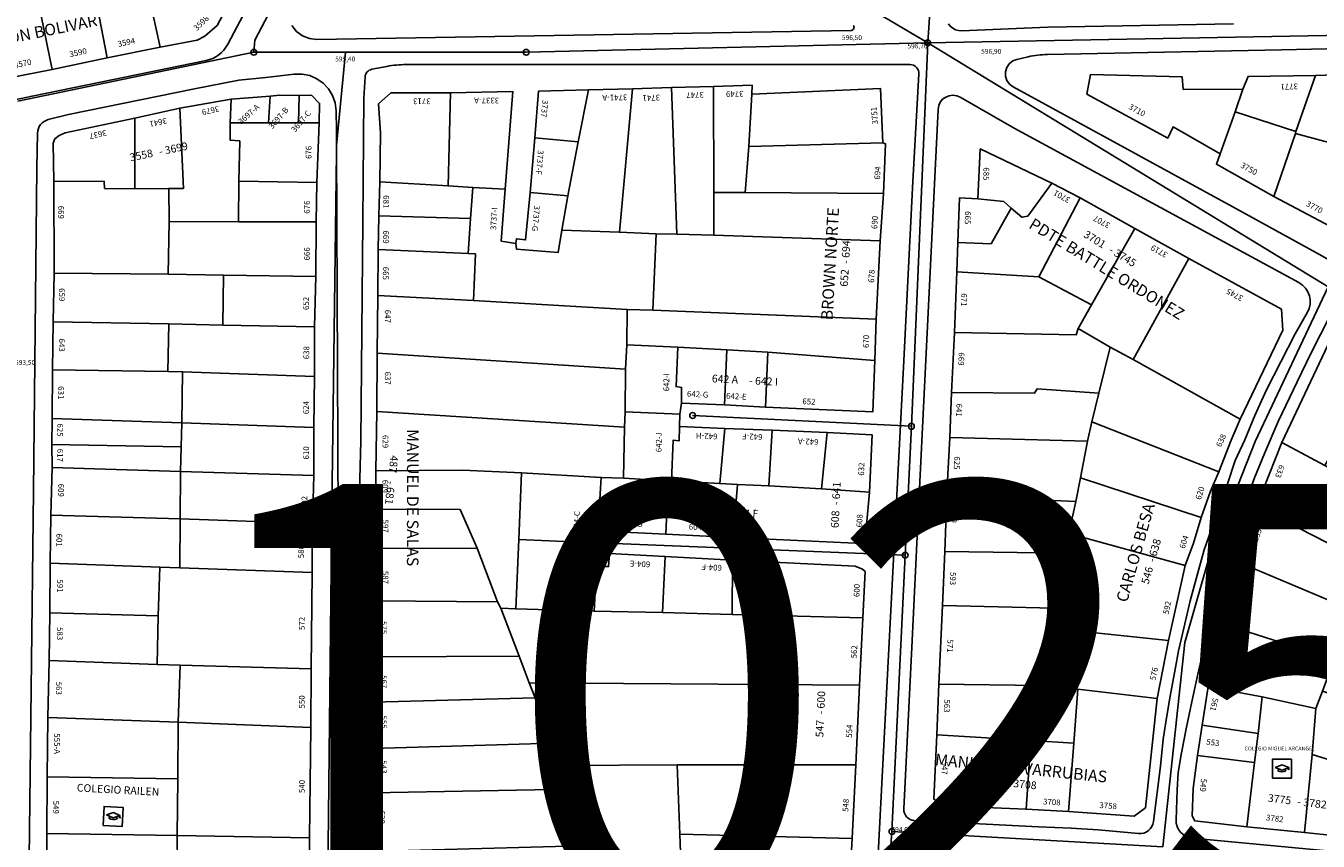
# Model space of a CAD drawing. Extents: x 347605 to 354947, y 6294400 to 6301858.
# Drawn here: x 351914 to 352249, y 6297678 to 6297889 of the extents above; entities that cross this region are included whole.
import ezdxf

# ---------------------------------------------------------------- set-up
doc = ezdxf.new("R2010")
doc.units = 0
doc.header["$MEASUREMENT"] = 0
doc.layers.get('0').update_dxf_attribs({"linetype": 'CONTINUOUS'})
for name, color, linetype in [('1010', 7, 'CONTINUOUS'), ('1400', 7, 'CONTINUOUS'), ('1500', 7, 'CONTINUOUS'), ('2000', 7, 'CONTINUOUS'), ('2510', 7, 'CONTINUOUS'), ('LIMITE_PREDIAL', 7, 'CONTINUOUS')]:
    doc.layers.add(name, color=color, linetype=linetype)

msp = doc.modelspace()

# ---------------------------------------------------------------- linework, layer by layer
at = {"color": 10}
for points in [[(352147.99, 6297884.29), (352157.04, 6298022.2), (352165.86, 6298207.53), (352180.19, 6298235.51)], [(352014.66, 6297962.88), (351973.6, 6297884.98), (351973.37, 6297881.83)], [(352147.99, 6297884.29), (352014.66, 6297962.88)], [(352147.99, 6297884.29), (352043.96, 6297881.83)], [(352147.99, 6297884.29), (352143.77, 6297784.98)], [(352147.99, 6297884.29), (352255.91, 6297886.29)], [(352147.99, 6297884.29), (352251.78, 6297821.08)], [(351912.22, 6297869.16), (351973.37, 6297881.83)], [(351973.37, 6297881.83), (352043.96, 6297881.83)], [(351973.37, 6297881.83), (351997.15, 6297881.83), (351994.77, 6297857.67), (351995.82, 6297625.71)], [(352251.78, 6297821.08), (352232.82, 6297781.07), (352220.67, 6297750.18), (352214.62, 6297728.99), (352208.89, 6297676.1)], [(352143.77, 6297784.98), (352087.08, 6297787.79)], [(352143.77, 6297784.98), (352142.16, 6297751.61)], [(352142.16, 6297751.61), (352062.55, 6297754.82)], [(352142.16, 6297751.61), (352138.74, 6297680.04)], [(352138.74, 6297680.04), (352135.53, 6297634.4)], [(352138.74, 6297680.04), (352208.89, 6297676.1)]]:
    msp.add_lwpolyline(points, dxfattribs=at)
at = {"color": 4}
for points in [[(352237.31, 6297693.82), (352237.31, 6297698.77), (352242.25, 6297698.77), (352242.25, 6297693.82), (352237.31, 6297693.82)], [(352238.01, 6297696.65), (352239.81, 6297697.33), (352241.54, 6297696.64), (352239.81, 6297695.96), (352238.01, 6297696.64)], [(352238.99, 6297696.27), (352238.69, 6297695.78)], [(352240.63, 6297696.28), (352240.81, 6297695.78)], [(352241.54, 6297696.64), (352241.4, 6297695.98)], [(352241.54, 6297696.64), (352241.43, 6297695.98)], [(352241.54, 6297696.64), (352241.45, 6297695.98)], [(352241.54, 6297696.64), (352241.5, 6297695.98)], [(352241.54, 6297696.64), (352241.53, 6297695.98)], [(352241.54, 6297696.64), (352241.56, 6297695.98)], [(352241.54, 6297696.64), (352241.61, 6297695.98)], [(351934.3, 6297681.59), (351934.57, 6297686.53), (351939.51, 6297686.26), (351939.24, 6297681.32), (351934.3, 6297681.59)], [(351935.16, 6297684.37), (351936.99, 6297684.95), (351938.68, 6297684.18), (351936.91, 6297683.59), (351935.16, 6297684.36)], [(351936.11, 6297683.94), (351935.79, 6297683.47)], [(351937.76, 6297683.87), (351937.91, 6297683.35)], [(351938.68, 6297684.18), (351938.5, 6297683.52)], [(351938.68, 6297684.18), (351938.53, 6297683.52)], [(351938.68, 6297684.18), (351938.56, 6297683.52)], [(351938.68, 6297684.18), (351938.61, 6297683.51)], [(351938.68, 6297684.18), (351938.63, 6297683.51)], [(351938.68, 6297684.18), (351938.66, 6297683.51)], [(351938.68, 6297684.18), (351938.72, 6297683.51)]]:
    msp.add_lwpolyline(points, dxfattribs=at)
for centre, start, end in [((352239.76, 6297697.85), 242.6955, 296.9155), ((351936.97, 6297685.48), 239.6482, 293.8682)]:
    msp.add_arc(centre, 2.33, start, end, dxfattribs=at)
at = {"layer": '1400', "color": 2}
for points in [[(351963.9, 6297888.8), (351960.7, 6297886), (351958.7, 6297885), (351949.1, 6297883.2), (351935.4, 6297880.4), (351921.1, 6297877.4), (351906, 6297874.4)], [(352003.8, 6297674.85), (352004, 6297690.05), (352004.1, 6297701.55), (352004.3, 6297713.55), (352004.5, 6297725.25), (352004.6, 6297739.75), (352004.8, 6297753.35), (352004.9, 6297763.55), (352005, 6297773.45), (352005.2, 6297788.85), (352005.3, 6297803.95), (352005.5, 6297818.85), (352005.6, 6297830.75), (352005.8, 6297839.45), (352006, 6297848.25), (352006.2, 6297860.95), (352005.7, 6297868.45), (352008.9, 6297871.35), (352024.3, 6297871.35), (352040.5, 6297871.65), (352038.5, 6297846.35), (352037.5, 6297832.95), (352041.3, 6297832.35), (352041.4, 6297833.55), (352043.8, 6297833.25), (352045, 6297845.55), (352046.2, 6297859.65), (352047.1, 6297871.75), (352060.1, 6297872.15), (352071.5, 6297872.35), (352081.6, 6297872.75), (352092.5, 6297872.95), (352102.5, 6297873.35), (352102.4, 6297870.95), (352135.8, 6297872.45), (352136.4, 6297858.35), (352137.1, 6297858.15), (352136.5, 6297845.25), (352135.7, 6297833.05), (352134.6, 6297812.75), (352134.3, 6297802.05), (352133.8, 6297788.75), (352106, 6297789.95), (352095.3, 6297790.55), (352084.2, 6297790.95), (352083.8, 6297788.15), (352083.7, 6297784.95), (352095.4, 6297784.45), (352107.7, 6297783.95), (352121.9, 6297783.35), (352133.6, 6297782.75), (352132.9, 6297767.95), (352132, 6297757.45), (352131.7, 6297755.75), (352131, 6297754.65), (352097.6, 6297756.15), (352080.1, 6297757.05), (352065.6, 6297757.75), (352065.1, 6297760.45), (352062.7, 6297760.45), (352060, 6297760.05), (352059.7, 6297754.85), (352059.6, 6297748.75), (352062.2, 6297748.65), (352065.3, 6297748.65), (352065.5, 6297752.05), (352080, 6297751.25), (352097.4, 6297750.35), (352129.2, 6297748.75), (352131.1, 6297747.95), (352131.8, 6297747.35), (352131.2, 6297735.35), (352130.3, 6297717.95), (352129.4, 6297697.35), (352128.4, 6297678.25), (352127.9, 6297669.15)], [(352214.2, 6297872.2), (352213.9, 6297875.5), (352190.2, 6297876.1), (352189.2, 6297871), (352210.2, 6297859.6), (352211.6, 6297862.5), (352223.8, 6297855.5), (352222.8, 6297852.9), (352237.7, 6297844.5), (352255.3, 6297835.2)], [(352265.8, 6297876.4), (352248.5, 6297875.8), (352231, 6297875.6), (352229.7, 6297872.3), (352214.2, 6297872.2)], [(351921.4, 6297858.3), (351921.8, 6297859.4), (351922.9, 6297860.3), (351924.5, 6297861), (351942.5, 6297864.8), (351954.2, 6297867.4), (351967.5, 6297869.7), (351977.6, 6297870.5), (351980, 6297870.7), (351985.1, 6297870.6), (351988.3, 6297870.7), (351990.4, 6297868.6), (351990.3, 6297863.6), (351989.7, 6297848.1), (351989.5, 6297837.9), (351989.4, 6297823.8), (351989.1, 6297810.7), (351989.1, 6297797.9), (351988.9, 6297784.7), (351988.9, 6297772.2), (351988.6, 6297759.8), (351988.5, 6297747.1), (351988.2, 6297722.2), (351988.1, 6297707), (351987.8, 6297678.4), (351987.6, 6297663.9)], [(351919.6, 6297664.3), (351919.7, 6297679.5), (351919.8, 6297694.2), (351920, 6297709.6), (351920.3, 6297724.3), (351920.5, 6297736.7), (351920.6, 6297749.5), (351920.8, 6297762), (351921.1, 6297774.3), (351921, 6297780.3), (351921.1, 6297787), (351921.2, 6297799.6), (351921.4, 6297812), (351921.6, 6297824.6), (351921.5, 6297848.5), (351921.4, 6297858.3)], [(352201.5, 6297684), (352204.4, 6297686.2), (352207.5, 6297714.5), (352210.4, 6297729.5), (352214.7, 6297748.9), (352216.9, 6297754.7), (352218.9, 6297761.4), (352221.3, 6297768.2), (352223.4, 6297773.2), (352226.6, 6297781.4), (352229, 6297786.8), (352240, 6297809.9), (352239.7, 6297815.3), (352215.7, 6297828.4), (352201.7, 6297836.2), (352187.5, 6297844.1), (352180.2, 6297847.9), (352161.6, 6297856.8), (352161, 6297843.9), (352156.2, 6297844.1), (352155.8, 6297832.6), (352155.5, 6297825), (352154.9, 6297809.3), (352154.2, 6297793.7), (352153.7, 6297782.1), (352153, 6297769.3), (352152.4, 6297752.6), (352151.8, 6297738.6), (352150.9, 6297718.2), (352150.4, 6297705.1), (352149.6, 6297688.4), (352152.3, 6297686.7), (352173.5, 6297685.8), (352184.5, 6297685.2), (352201.5, 6297684)], [(352252.5, 6297807.6), (352239.8, 6297780.8), (352233.2, 6297764.2), (352228.5, 6297749.8), (352224.2, 6297733.9), (352220.7, 6297717.5), (352219.1, 6297707.6), (352217.9, 6297699.7), (352216.8, 6297691.2), (352216.5, 6297684.1), (352217.2, 6297682.8), (352230.7, 6297681.3), (352245.6, 6297679.8), (352258.8, 6297678.4)]]:
    msp.add_lwpolyline(points, dxfattribs=at)
at = {"layer": '1500'}
for centre in [(352147.98, 6297884.29), (351973.36, 6297881.83), (352043.95, 6297881.83), (352087.07, 6297787.78), (352143.76, 6297784.98), (352062.54, 6297754.81), (352142.15, 6297751.61), (352138.73, 6297680.04)]:
    msp.add_circle(centre, 0.759, dxfattribs=at)
at = {"layer": '2000', "color": 1}
for points in [[(351866.2, 6298051.9), (351950.1, 6297999.9), (352004.5, 6297965.8), (352005.16, 6297965.3), (352005.71, 6297964.68), (352006.14, 6297963.98), (352006.44, 6297963.2), (352006.58, 6297962.39), (352006.58, 6297961.56), (352006.42, 6297960.75), (352006.11, 6297959.98), (351989.4, 6297927.1), (351966.6, 6297883.9), (351966.14, 6297883.13), (351965.59, 6297882.41), (351964.97, 6297881.76), (351964.28, 6297881.18), (351963.53, 6297880.68), (351962.73, 6297880.26), (351961.88, 6297879.94), (351961.01, 6297879.71), (351915.9, 6297870.5), (351816.6, 6297849.6)], [(352128.72, 6297888.8), (352128.85, 6297888.57), (352128.91, 6297888.32), (352128.88, 6297888.05), (352128.77, 6297887.81), (352128.59, 6297887.62), (352128.36, 6297887.5), (352128.1, 6297887.45), (351989.7, 6297885.15), (351987.77, 6297885.37), (351985.96, 6297886.09), (351984.39, 6297887.24), (351983.18, 6297888.77)], [(352227.25, 6297889.2), (352179.15, 6297888.3), (352156.79, 6297887.38), (352155.98, 6297887.44), (352155.19, 6297887.66), (352154.47, 6297888.05), (352153.85, 6297888.59), (352153.36, 6297889.24)], [(352174.06, 6297880.66), (352174.67, 6297880.79), (352175.28, 6297880.9), (352175.9, 6297880.99), (352176.51, 6297881.08), (352177.13, 6297881.14), (352177.75, 6297881.19), (352178.38, 6297881.23), (352179, 6297881.25), (352239.7, 6297882.5), (352352.47, 6297884.93)], [(352326.35, 6297786.63), (352248.6, 6297830), (352227.8, 6297841.4), (352170.1, 6297872.91), (352169.18, 6297873.61), (352168.51, 6297874.55), (352168.16, 6297875.65), (352168.14, 6297876.8), (352168.48, 6297877.91), (352169.12, 6297878.86), (352170.02, 6297879.58), (352171.1, 6297880), (352174.06, 6297880.66)], [(352132.9, 6297630.95), (352137.5, 6297719.05), (352141.7, 6297800.25), (352144.1, 6297848.35), (352145.71, 6297876.21), (352145.69, 6297876.68), (352145.57, 6297877.13), (352145.37, 6297877.55), (352145.08, 6297877.93), (352144.73, 6297878.23), (352144.32, 6297878.46), (352143.87, 6297878.6), (352143.4, 6297878.65), (352012.8, 6297878.65), (352012.18, 6297878.64), (352011.55, 6297878.62), (352010.93, 6297878.58), (352010.31, 6297878.53), (352009.69, 6297878.46), (352009.07, 6297878.38), (352008.46, 6297878.29), (352007.85, 6297878.18), (352003.92, 6297877.42), (352003.58, 6297877.32), (352003.26, 6297877.17), (352002.97, 6297876.97), (352002.72, 6297876.73), (352002.51, 6297876.45), (352002.35, 6297876.13), (352002.25, 6297875.8), (352002.2, 6297875.45), (352001.9, 6297869.95), (352001.6, 6297837.85), (352001.1, 6297781.25), (352000.6, 6297761.45), (352000, 6297698.35), (351999.53, 6297656.05)], [(351913.43, 6297527.9), (351914.4, 6297607.2), (351916.3, 6297768.2), (351917.1, 6297851.8), (351917.3, 6297860.9), (351917.37, 6297861.5), (351917.53, 6297862.08), (351917.78, 6297862.62), (351918.11, 6297863.12), (351918.52, 6297863.56), (351919, 6297863.92), (351919.53, 6297864.21), (351920.1, 6297864.4), (351925.3, 6297865.7), (351958, 6297872.4), (351969.5, 6297874.6)], [(351969.5, 6297874.6), (351976.5, 6297875.3), (351983.84, 6297876.16), (351985.86, 6297876.19), (351987.85, 6297875.8), (351989.71, 6297875), (351991.37, 6297873.84), (351992.75, 6297872.36), (351993.79, 6297870.62), (351994.45, 6297868.71), (351994.7, 6297866.7), (351994.8, 6297861.7), (351994.8, 6297855.8), (351993.6, 6297763.7), (351991.7, 6297589.2)], [(352170.4, 6297862.2), (352244.21, 6297822.18), (352245.13, 6297821.55), (352245.91, 6297820.76), (352246.51, 6297819.83), (352246.92, 6297818.8), (352247.12, 6297817.71), (352247.09, 6297816.6), (352246.85, 6297815.51), (352246.4, 6297814.5), (352243.2, 6297808.9), (352235.8, 6297794.4), (352232.8, 6297787.8), (352230.2, 6297781.5), (352227.7, 6297776.1), (352225.7, 6297770.1), (352223.6, 6297764.5), (352222, 6297759.6), (352219.6, 6297753), (352217.6, 6297745.5), (352216, 6297739.8), (352214.4, 6297732.7), (352213, 6297726.8), (352212.2, 6297722.5), (352210.8, 6297715.1), (352210, 6297710), (352209, 6297704), (352208.3, 6297697), (352206.5, 6297682.63), (352206.35, 6297681.95), (352206.07, 6297681.32), (352205.68, 6297680.75), (352205.19, 6297680.27), (352204.61, 6297679.89), (352203.97, 6297679.63), (352203.29, 6297679.5), (352202.6, 6297679.5), (352192.2, 6297680.5), (352185.2, 6297680.9), (352176.7, 6297681.3), (352144.5, 6297682.92), (352143.95, 6297683), (352143.42, 6297683.19), (352142.94, 6297683.47), (352142.53, 6297683.85), (352142.2, 6297684.3), (352141.96, 6297684.8), (352141.83, 6297685.34), (352141.8, 6297685.9), (352144, 6297729.5), (352145.4, 6297760.1), (352150.67, 6297867.06), (352150.84, 6297868.02), (352151.25, 6297868.91), (352151.87, 6297869.66), (352152.66, 6297870.23), (352153.57, 6297870.59), (352154.53, 6297870.7), (352155.5, 6297870.57), (352156.4, 6297870.2), (352170.4, 6297862.2)], [(352274.5, 6297672.9), (352216.6, 6297678.3), (352215.74, 6297678.46), (352214.92, 6297678.79), (352214.18, 6297679.26), (352213.53, 6297679.86), (352213.02, 6297680.57), (352212.64, 6297681.36), (352212.42, 6297682.21), (352212.37, 6297683.09), (352212.6, 6297690.8), (352212.9, 6297695.3), (352213.8, 6297700.4), (352215.1, 6297707.1), (352216.4, 6297713.6), (352218, 6297720.8), (352219.7, 6297728.2), (352220.9, 6297734.1), (352223, 6297742.3), (352225.4, 6297750.1), (352228, 6297759), (352230.5, 6297765.7), (352232.7, 6297771.6), (352235.3, 6297777.9), (352238.8, 6297786.2), (352243.7, 6297796.5), (352247.4, 6297804), (352252.22, 6297813.49)]]:
    msp.add_lwpolyline(points, dxfattribs=at)
at = {"layer": 'LIMITE_PREDIAL', "color": 4}
for points in [[(351898.7, 6297949.1), (351899.3, 6297948.8), (351907.5, 6297943.6), (351921.1, 6297877.4), (351906, 6297874.4), (351892.3, 6297944.1), (351898.7, 6297949.1)], [(351921.1, 6297877.4), (351935.4, 6297880.4), (351926.4, 6297926.8), (351926, 6297927), (351924.1, 6297933.4), (351911.7, 6297941.1), (351907.5, 6297943.6), (351921.1, 6297877.4)], [(351926.4, 6297926.8), (351935.4, 6297880.4), (351949.1, 6297883.2), (351941.5, 6297917.8), (351934.6, 6297921.9), (351926.4, 6297926.8)], [(351949.1, 6297883.2), (351958.7, 6297885), (351960.7, 6297886), (351963.9, 6297888.8), (351970.2, 6297900.7), (351941.5, 6297917.8), (351949.1, 6297883.2)], [(352092.5, 6297872.95), (352102.5, 6297873.35), (352102.4, 6297870.95), (352101.6, 6297857.45), (352100.7, 6297845.55), (352092.6, 6297845.55), (352092.5, 6297872.95)], [(352223.8, 6297855.5), (352227.7, 6297866.4), (352229.7, 6297872.3), (352214.2, 6297872.2), (352213.9, 6297875.5), (352190.2, 6297876.1), (352189.2, 6297871), (352210.2, 6297859.6), (352211.6, 6297862.5), (352223.8, 6297855.5)], [(352231, 6297875.6), (352229.7, 6297872.3), (352227.7, 6297866.4), (352243.4, 6297861.3), (352248.5, 6297875.8), (352231, 6297875.6)], [(352248.5, 6297875.8), (352243.4, 6297861.3), (352243.3, 6297860.8), (352266, 6297854.7), (352265.8, 6297876.4), (352248.5, 6297875.8)], [(351967.5, 6297869.7), (351977.6, 6297870.5), (351977.2, 6297863.6), (351967.2, 6297863.6), (351967.5, 6297869.7)], [(351977.6, 6297870.5), (351980, 6297870.7), (351985.1, 6297870.6), (351984.9, 6297863.6), (351977.2, 6297863.6), (351977.6, 6297870.5)], [(351985.1, 6297870.6), (351988.3, 6297870.7), (351990.4, 6297868.6), (351990.3, 6297863.6), (351984.9, 6297863.6), (351985.1, 6297870.6)], [(352023.7, 6297847.25), (352024.3, 6297871.35), (352008.9, 6297871.35), (352005.7, 6297868.45), (352006.2, 6297860.95), (352006, 6297848.25), (352023.7, 6297847.25)], [(352024.3, 6297871.35), (352040.5, 6297871.65), (352038.5, 6297846.35), (352030.1, 6297846.85), (352023.7, 6297847.25), (352024.3, 6297871.35)], [(352047.1, 6297871.75), (352046.2, 6297859.65), (352057.4, 6297858.65), (352060.1, 6297872.15), (352047.1, 6297871.75)], [(352060.1, 6297872.15), (352057.4, 6297858.65), (352054.7, 6297844.65), (352053.2, 6297835.75), (352068.1, 6297835.25), (352071.5, 6297872.35), (352060.1, 6297872.15)], [(352071.5, 6297872.35), (352081.6, 6297872.75), (352083, 6297834.75), (352077.6, 6297834.85), (352068.1, 6297835.25), (352071.5, 6297872.35)], [(352081.6, 6297872.75), (352092.5, 6297872.95), (352092.6, 6297845.55), (352092.6, 6297834.45), (352083, 6297834.75), (352081.6, 6297872.75)], [(352102.4, 6297870.95), (352101.6, 6297857.45), (352136.4, 6297858.35), (352135.8, 6297872.45), (352102.4, 6297870.95)], [(351954.2, 6297867.4), (351942.5, 6297864.8), (351942.5, 6297846.5), (351951.3, 6297846.6), (351955.1, 6297846.6), (351954.2, 6297867.4)], [(351954.2, 6297867.4), (351955.1, 6297846.6), (351951.3, 6297846.6), (351951.4, 6297838), (351969.4, 6297837.9), (351969.5, 6297848.5), (351969.7, 6297858.9), (351967.2, 6297859.1), (351967.2, 6297863.6), (351967.5, 6297869.7), (351954.2, 6297867.4)], [(351942.5, 6297864.8), (351942.5, 6297846.5), (351934.7, 6297846.6), (351934.6, 6297848.4), (351921.5, 6297848.5), (351921.4, 6297858.3), (351921.8, 6297859.4), (351922.9, 6297860.3), (351924.5, 6297861), (351942.5, 6297864.8)], [(351989.7, 6297848.1), (351990.3, 6297863.6), (351967.2, 6297863.6), (351967.2, 6297859.1), (351969.7, 6297858.9), (351969.5, 6297848.5), (351989.7, 6297848.1)], [(352243.3, 6297860.8), (352243.4, 6297861.3), (352227.7, 6297866.4), (352223.8, 6297855.5), (352222.8, 6297852.9), (352237.7, 6297844.5), (352243.3, 6297860.8)], [(352243.3, 6297860.8), (352237.7, 6297844.5), (352255.3, 6297835.2), (352266, 6297854.7), (352243.3, 6297860.8)], [(352046.2, 6297859.65), (352057.4, 6297858.65), (352054.7, 6297844.65), (352045, 6297845.55), (352046.2, 6297859.65)], [(352136.4, 6297858.35), (352137.1, 6297858.15), (352136.5, 6297845.25), (352100.7, 6297845.55), (352101.6, 6297857.45), (352136.4, 6297858.35)], [(352161, 6297843.9), (352167.7, 6297843.2), (352169.6, 6297841.5), (352172.4, 6297839.1), (352173.9, 6297839.4), (352180.2, 6297847.9), (352161.6, 6297856.8), (352161, 6297843.9)], [(351921.5, 6297848.5), (351921.6, 6297824.6), (351951.2, 6297824.4), (351951.4, 6297838), (351951.3, 6297846.6), (351942.5, 6297846.5), (351934.7, 6297846.6), (351934.6, 6297848.4), (351921.5, 6297848.5)], [(351989.5, 6297837.9), (351989.7, 6297848.1), (351969.5, 6297848.5), (351969.4, 6297837.9), (351989.5, 6297837.9)], [(352006, 6297848.25), (352005.8, 6297839.45), (352029.5, 6297838.75), (352030.1, 6297846.85), (352023.7, 6297847.25), (352006, 6297848.25)], [(352053.2, 6297835.75), (352052.2, 6297829.95), (352041.4, 6297830.85), (352041.3, 6297832.35), (352037.5, 6297832.95), (352038.5, 6297846.35), (352030.1, 6297846.85), (352029.5, 6297838.75), (352028.9, 6297829.75), (352030.8, 6297829.65), (352030.3, 6297817.55), (352070.1, 6297815.25), (352076.8, 6297815.05), (352077.6, 6297834.85), (352068.1, 6297835.25), (352053.2, 6297835.75)], [(352187.5, 6297844.1), (352176.8, 6297823.7), (352155.5, 6297825), (352155.8, 6297832.6), (352164.4, 6297832.2), (352169.6, 6297841.5), (352172.4, 6297839.1), (352173.9, 6297839.4), (352180.2, 6297847.9), (352187.5, 6297844.1)], [(352045, 6297845.55), (352043.8, 6297833.25), (352041.4, 6297833.55), (352041.3, 6297832.35), (352041.4, 6297830.85), (352052.2, 6297829.95), (352053.2, 6297835.75), (352054.7, 6297844.65), (352045, 6297845.55)], [(352136.5, 6297845.25), (352135.7, 6297833.05), (352092.6, 6297834.45), (352092.6, 6297845.55), (352100.7, 6297845.55), (352136.5, 6297845.25)], [(352155.8, 6297832.6), (352164.4, 6297832.2), (352169.6, 6297841.5), (352167.7, 6297843.2), (352161, 6297843.9), (352156.2, 6297844.1), (352155.8, 6297832.6)], [(352201.7, 6297836.2), (352187.5, 6297844.1), (352176.8, 6297823.7), (352190.4, 6297816.4), (352201.7, 6297836.2)], [(351989.4, 6297823.8), (351989.5, 6297837.9), (351969.4, 6297837.9), (351951.4, 6297838), (351951.2, 6297824.4), (351965.5, 6297824.1), (351989.4, 6297823.8)], [(352005.8, 6297839.45), (352005.6, 6297830.75), (352028.9, 6297829.75), (352029.5, 6297838.75), (352005.8, 6297839.45)], [(352135.7, 6297833.05), (352134.6, 6297812.75), (352076.8, 6297815.05), (352077.6, 6297834.85), (352083, 6297834.75), (352092.6, 6297834.45), (352135.7, 6297833.05)], [(352215.7, 6297828.4), (352201.7, 6297836.2), (352190.4, 6297816.4), (352187, 6297810.3), (352195.3, 6297805.5), (352201.2, 6297802.3), (352215.7, 6297828.4)], [(352028.9, 6297829.75), (352005.6, 6297830.75), (352005.5, 6297818.85), (352030.3, 6297817.55), (352030.8, 6297829.65), (352028.9, 6297829.75)], [(352229, 6297786.8), (352240, 6297809.9), (352239.7, 6297815.3), (352215.7, 6297828.4), (352201.2, 6297802.3), (352229, 6297786.8)], [(351921.6, 6297824.6), (351921.4, 6297812), (351951.3, 6297811.5), (351965.3, 6297811.2), (351965.5, 6297824.1), (351951.2, 6297824.4), (351921.6, 6297824.6)], [(351989.1, 6297810.7), (351989.4, 6297823.8), (351965.5, 6297824.1), (351965.3, 6297811.2), (351989.1, 6297810.7)], [(352154.9, 6297809.3), (352186.5, 6297808.7), (352187, 6297810.3), (352190.4, 6297816.4), (352176.8, 6297823.7), (352155.5, 6297825), (352154.9, 6297809.3)], [(352005.5, 6297818.85), (352005.3, 6297803.95), (352069.7, 6297799.75), (352070, 6297806.05), (352070.1, 6297815.25), (352030.3, 6297817.55), (352005.5, 6297818.85)], [(352134.6, 6297812.75), (352134.3, 6297802.05), (352106.6, 6297804.15), (352095.9, 6297804.75), (352083.2, 6297805.45), (352070, 6297806.05), (352070.1, 6297815.25), (352076.8, 6297815.05), (352134.6, 6297812.75)], [(351921.4, 6297812), (351921.2, 6297799.6), (351951.1, 6297799.2), (351951.3, 6297811.5), (351921.4, 6297812)], [(351989.1, 6297797.9), (351989.1, 6297810.7), (351965.3, 6297811.2), (351951.3, 6297811.5), (351951.1, 6297799.2), (351954.9, 6297799.1), (351989.1, 6297797.9)], [(352154.2, 6297793.7), (352154.9, 6297809.3), (352186.5, 6297808.7), (352187, 6297810.3), (352195.3, 6297805.5), (352192.3, 6297793.6), (352176.4, 6297794.7), (352175.7, 6297793.6), (352154.2, 6297793.7)], [(352265.5, 6297800.5), (352252.5, 6297807.6), (352239.8, 6297780.8), (352250.9, 6297774.8), (352265.5, 6297800.5)], [(352005.3, 6297803.95), (352005.2, 6297788.85), (352069.4, 6297784.75), (352069.6, 6297788.75), (352069.7, 6297799.75), (352005.3, 6297803.95)], [(352083.8, 6297788.15), (352084.2, 6297790.95), (352084.2, 6297795.05), (352082.8, 6297795.25), (352083.2, 6297805.45), (352070, 6297806.05), (352069.7, 6297799.75), (352069.6, 6297788.75), (352083.8, 6297788.15)], [(352095.3, 6297790.55), (352084.2, 6297790.95), (352084.2, 6297795.05), (352082.8, 6297795.25), (352083.2, 6297805.45), (352095.9, 6297804.75), (352095.3, 6297790.55)], [(352106, 6297789.95), (352095.3, 6297790.55), (352095.9, 6297804.75), (352106.6, 6297804.15), (352106, 6297789.95)], [(352134.3, 6297802.05), (352133.8, 6297788.75), (352106, 6297789.95), (352106.6, 6297804.15), (352134.3, 6297802.05)], [(352223.4, 6297773.2), (352226.6, 6297781.4), (352229, 6297786.8), (352201.2, 6297802.3), (352195.3, 6297805.5), (352192.3, 6297793.6), (352190.5, 6297786.1), (352223.4, 6297773.2)], [(351921.2, 6297799.6), (351921.1, 6297787), (351954.7, 6297785.9), (351954.9, 6297799.1), (351951.1, 6297799.2), (351921.2, 6297799.6)], [(351988.9, 6297784.7), (351989.1, 6297797.9), (351954.9, 6297799.1), (351954.7, 6297785.9), (351988.9, 6297784.7)], [(352153.7, 6297782.1), (352154.2, 6297793.7), (352175.7, 6297793.6), (352176.4, 6297794.7), (352192.3, 6297793.6), (352190.5, 6297786.1), (352189.4, 6297781.1), (352153.7, 6297782.1)], [(351921.1, 6297787), (351921, 6297780.3), (351954.5, 6297779.7), (351954.7, 6297785.9), (351921.1, 6297787)], [(352005.2, 6297788.85), (352005, 6297773.45), (352027.4, 6297773.65), (352042.7, 6297772.95), (352063.4, 6297771.75), (352069.2, 6297771.55), (352069.4, 6297784.75), (352005.2, 6297788.85)], [(352083.8, 6297788.15), (352083.7, 6297784.95), (352083.6, 6297781.25), (352082, 6297781.35), (352081.6, 6297770.85), (352080.7, 6297770.85), (352069.2, 6297771.55), (352069.4, 6297784.75), (352069.6, 6297788.75), (352083.8, 6297788.15)], [(351988.9, 6297772.2), (351988.9, 6297784.7), (351954.7, 6297785.9), (351954.5, 6297779.7), (351954.4, 6297773.3), (351988.9, 6297772.2)], [(352082, 6297781.35), (352083.6, 6297781.25), (352083.7, 6297784.95), (352095.4, 6297784.45), (352094.1, 6297770.15), (352081.6, 6297770.85), (352082, 6297781.35)], [(352095.4, 6297784.45), (352107.7, 6297783.95), (352106.8, 6297769.55), (352098.7, 6297769.95), (352094.1, 6297770.15), (352095.4, 6297784.45)], [(352107.7, 6297783.95), (352121.9, 6297783.35), (352120.5, 6297768.75), (352106.8, 6297769.55), (352107.7, 6297783.95)], [(352121.9, 6297783.35), (352133.6, 6297782.75), (352132.9, 6297767.95), (352120.5, 6297768.75), (352121.9, 6297783.35)], [(352218.9, 6297761.4), (352221.3, 6297768.2), (352223.4, 6297773.2), (352190.5, 6297786.1), (352189.4, 6297781.1), (352187.6, 6297771.6), (352218.9, 6297761.4)], [(351921, 6297780.3), (351921.1, 6297774.3), (351954.4, 6297773.3), (351954.5, 6297779.7), (351921, 6297780.3)], [(352153, 6297769.3), (352153.7, 6297782.1), (352189.4, 6297781.1), (352187.6, 6297771.6), (352186.4, 6297765.5), (352161.4, 6297766.6), (352161.3, 6297769), (352153, 6297769.3)], [(352239.8, 6297780.8), (352250.9, 6297774.8), (352263.8, 6297767.8), (352268.6, 6297765.2), (352262.6, 6297749.2), (352233.2, 6297764.2), (352239.8, 6297780.8)], [(351921.1, 6297774.3), (351920.8, 6297762), (351954.3, 6297761), (351954.4, 6297773.3), (351921.1, 6297774.3)], [(351988.6, 6297759.8), (351988.9, 6297772.2), (351954.4, 6297773.3), (351954.3, 6297761), (351988.6, 6297759.8)], [(352037.4, 6297737.85), (352036.5, 6297739.55), (352031.2, 6297753.45), (352026.8, 6297763.45), (352004.9, 6297763.55), (352005, 6297773.45), (352027.4, 6297773.65), (352042.7, 6297772.95), (352042, 6297755.65), (352041.3, 6297737.75), (352037.4, 6297737.85)], [(352062.7, 6297760.45), (352060, 6297760.05), (352059.7, 6297754.85), (352042, 6297755.65), (352042.7, 6297772.95), (352063.4, 6297771.75), (352062.7, 6297760.45)], [(352080.7, 6297770.85), (352069.2, 6297771.55), (352063.4, 6297771.75), (352062.7, 6297760.45), (352065.1, 6297760.45), (352065.6, 6297757.75), (352080.1, 6297757.05), (352080.7, 6297770.85)], [(352080.7, 6297770.85), (352081.6, 6297770.85), (352094.1, 6297770.15), (352098.7, 6297769.95), (352097.6, 6297756.15), (352080.1, 6297757.05), (352080.7, 6297770.85)], [(352132.9, 6297767.95), (352132, 6297757.45), (352131.7, 6297755.75), (352131, 6297754.65), (352097.6, 6297756.15), (352098.7, 6297769.95), (352106.8, 6297769.55), (352120.5, 6297768.75), (352132.9, 6297767.95)], [(352214.7, 6297748.9), (352216.9, 6297754.7), (352218.9, 6297761.4), (352187.6, 6297771.6), (352186.4, 6297765.5), (352184.6, 6297757.2), (352214.7, 6297748.9)], [(352152.4, 6297752.6), (352153, 6297769.3), (352161.3, 6297769), (352161.4, 6297766.6), (352186.4, 6297765.5), (352184.6, 6297757.2), (352183.7, 6297752.1), (352152.4, 6297752.6)], [(352004.9, 6297763.55), (352004.8, 6297753.35), (352031.2, 6297753.45), (352026.8, 6297763.45), (352004.9, 6297763.55)], [(352233.2, 6297764.2), (352228.5, 6297749.8), (352258.1, 6297737.4), (352262.6, 6297749.2), (352233.2, 6297764.2)], [(351920.8, 6297762), (351920.6, 6297749.5), (351949, 6297748.5), (351954.2, 6297748.3), (351954.3, 6297761), (351920.8, 6297762)], [(351988.5, 6297747.1), (351988.6, 6297759.8), (351954.3, 6297761), (351954.2, 6297748.3), (351988.5, 6297747.1)], [(352210.4, 6297729.5), (352214.7, 6297748.9), (352184.6, 6297757.2), (352183.7, 6297752.1), (352180.7, 6297737.9), (352179.9, 6297732.7), (352210.4, 6297729.5)], [(352031.2, 6297753.45), (352036.5, 6297739.55), (352004.6, 6297739.75), (352004.8, 6297753.35), (352031.2, 6297753.45)], [(352059.7, 6297754.85), (352059.6, 6297748.75), (352062.2, 6297748.65), (352061.6, 6297737.15), (352041.3, 6297737.75), (352042, 6297755.65), (352059.7, 6297754.85)], [(351920.6, 6297749.5), (351920.5, 6297736.7), (351948.6, 6297735.9), (351949, 6297748.5), (351920.6, 6297749.5)], [(352062.2, 6297748.65), (352065.3, 6297748.65), (352065.5, 6297752.05), (352080, 6297751.25), (352079.3, 6297736.75), (352061.6, 6297737.15), (352062.2, 6297748.65)], [(352097.4, 6297750.35), (352080, 6297751.25), (352079.3, 6297736.75), (352097.3, 6297736.25), (352097.4, 6297750.35)], [(352131.8, 6297747.35), (352131.1, 6297747.95), (352129.2, 6297748.75), (352097.4, 6297750.35), (352097.3, 6297736.25), (352131.2, 6297735.35), (352131.8, 6297747.35)], [(352151.8, 6297738.6), (352152.4, 6297752.6), (352183.7, 6297752.1), (352180.7, 6297737.9), (352151.8, 6297738.6)], [(352224.2, 6297733.9), (352228.5, 6297749.8), (352258.1, 6297737.4), (352256.4, 6297732.6), (352253.3, 6297724.6), (352224.2, 6297733.9)], [(351988.2, 6297722.2), (351988.5, 6297747.1), (351954.2, 6297748.3), (351949, 6297748.5), (351948.6, 6297735.9), (351948.3, 6297723.3), (351954.3, 6297723.1), (351988.2, 6297722.2)], [(352004.5, 6297725.25), (352004.6, 6297739.75), (352036.5, 6297739.55), (352037.4, 6297737.85), (352042.1, 6297725.45), (352004.5, 6297725.25)], [(351920.5, 6297736.7), (351920.3, 6297724.3), (351948.3, 6297723.3), (351948.6, 6297735.9), (351920.5, 6297736.7)], [(352131.2, 6297735.35), (352097.3, 6297736.25), (352079.3, 6297736.75), (352061.6, 6297737.15), (352041.3, 6297737.75), (352037.4, 6297737.85), (352042.1, 6297725.45), (352044.7, 6297718.55), (352130.3, 6297717.95), (352131.2, 6297735.35)], [(352150.9, 6297718.2), (352151.8, 6297738.6), (352180.7, 6297737.9), (352179.9, 6297732.7), (352177.2, 6297717.9), (352150.9, 6297718.2)], [(352207.5, 6297714.5), (352210.4, 6297729.5), (352179.9, 6297732.7), (352177.2, 6297717.9), (352186.9, 6297716.9), (352207.5, 6297714.5)], [(352220.7, 6297717.5), (352224.2, 6297733.9), (352253.3, 6297724.6), (352250.3, 6297716.4), (352248.6, 6297711.9), (352234.7, 6297714.9), (352220.7, 6297717.5)], [(351920.3, 6297724.3), (351920, 6297709.6), (351953.8, 6297708.4), (351954.3, 6297723.1), (351948.3, 6297723.3), (351920.3, 6297724.3)], [(351988.1, 6297707), (351988.2, 6297722.2), (351954.3, 6297723.1), (351953.8, 6297708.4), (351988.1, 6297707)], [(352004.5, 6297725.25), (352004.3, 6297713.55), (352046.3, 6297714.65), (352044.7, 6297718.55), (352042.1, 6297725.45), (352004.5, 6297725.25)], [(352130.3, 6297717.95), (352129.4, 6297697.35), (352083.1, 6297697.35), (352053.2, 6297697.15), (352050.9, 6297702.95), (352046.3, 6297714.65), (352044.7, 6297718.55), (352130.3, 6297717.95)], [(352150.4, 6297705.1), (352150.9, 6297718.2), (352177.2, 6297717.9), (352186.9, 6297716.9), (352185.9, 6297702.9), (352174.7, 6297703.6), (352150.4, 6297705.1)], [(352201.5, 6297684), (352204.4, 6297686.2), (352207.5, 6297714.5), (352186.9, 6297716.9), (352185.9, 6297702.9), (352184.5, 6297685.2), (352201.5, 6297684)], [(352219.1, 6297707.6), (352220.7, 6297717.5), (352234.7, 6297714.9), (352233.6, 6297705.4), (352219.1, 6297707.6)], [(352277.7, 6297690.7), (352283.7, 6297704.8), (352250.3, 6297716.4), (352248.6, 6297711.9), (352247.6, 6297700), (352260.2, 6297696.1), (352277.7, 6297690.7)], [(352004.3, 6297713.55), (352004.1, 6297701.55), (352050.9, 6297702.95), (352046.3, 6297714.65), (352004.3, 6297713.55)], [(352245.6, 6297679.8), (352247.6, 6297700), (352248.6, 6297711.9), (352234.7, 6297714.9), (352233.6, 6297705.4), (352232.7, 6297697.9), (352230.7, 6297681.3), (352245.6, 6297679.8)], [(351920, 6297709.6), (351919.8, 6297694.2), (351953.7, 6297693.7), (351953.8, 6297708.4), (351920, 6297709.6)], [(351988.1, 6297707), (351953.8, 6297708.4), (351953.7, 6297693.7), (351953.5, 6297679), (351987.8, 6297678.4), (351988.1, 6297707)], [(352217.9, 6297699.7), (352219.1, 6297707.6), (352233.6, 6297705.4), (352232.7, 6297697.9), (352217.9, 6297699.7)], [(352004.1, 6297701.55), (352004, 6297690.05), (352055.5, 6297691.05), (352053.2, 6297697.15), (352050.9, 6297702.95), (352004.1, 6297701.55)], [(352174.7, 6297703.6), (352150.4, 6297705.1), (352149.6, 6297688.4), (352152.3, 6297686.7), (352173.5, 6297685.8), (352174.7, 6297703.6)], [(352184.5, 6297685.2), (352173.5, 6297685.8), (352174.7, 6297703.6), (352185.9, 6297702.9), (352184.5, 6297685.2)], [(352232.7, 6297697.9), (352217.9, 6297699.7), (352216.8, 6297691.2), (352216.5, 6297684.1), (352217.2, 6297682.8), (352230.7, 6297681.3), (352232.7, 6297697.9)], [(352260.2, 6297696.1), (352247.6, 6297700), (352245.6, 6297679.8), (352258.8, 6297678.4), (352260.2, 6297696.1)], [(352129.4, 6297697.35), (352128.4, 6297678.25), (352083.8, 6297679.35), (352083.1, 6297697.35), (352129.4, 6297697.35)], [(351953.7, 6297693.7), (351919.8, 6297694.2), (351919.7, 6297679.5), (351953.5, 6297679), (351953.7, 6297693.7)], [(352004, 6297690.05), (352003.8, 6297674.85), (352061.1, 6297676.45), (352055.5, 6297691.05), (352004, 6297690.05)], [(351919.7, 6297679.5), (351919.6, 6297664.3), (351953.7, 6297664.2), (351953.5, 6297679), (351919.7, 6297679.5)], [(351987.6, 6297663.9), (351987.8, 6297678.4), (351953.5, 6297679), (351953.7, 6297664.2), (351987.6, 6297663.9)], [(352128.4, 6297678.25), (352127.9, 6297669.15), (352084.1, 6297670.05), (352083.8, 6297679.35), (352128.4, 6297678.25)]]:
    msp.add_lwpolyline(points, dxfattribs=at)

# ---------------------------------------------------------------- texts
at = {"color": 10}
for s, rotation, p in [('AV SIMON BOLIVAR', 11.631, (351897.52, 6297881.44)), ('BROWN NORTE', 86.6312, (352123.32, 6297812.38)), ('PDTE BATTLE ORDONEZ', 328.4767, (352173.95, 6297836.51)), ('MANUEL DE SALAS', 269.9777, (352013.05, 6297784.23)), ('CARLOS BESA', 74.0834, (352199.66, 6297739.19)), ('MANUEL COVARRUBIAS', 354.1452, (352149.82, 6297697.26))]:
    msp.add_text(s, height=3, rotation=rotation, dxfattribs=at).set_placement(p)
at = {"color": 1}
for s, p in [('596,50', (352125.77, 6297885.01)), ('596,70', (352142.75, 6297882.84)), ('595,40', (351994.46, 6297879.47)), ('596,90', (352161.85, 6297881.45)), ('593,50', (351911.49, 6297800.89)), ('594,00', (352138.62, 6297679.95))]:
    msp.add_text(s, height=1.25, dxfattribs=at).set_placement(p)
at = {"color": 3}
msp.add_text('1025', height=110, dxfattribs=at).set_placement((351955.38, 6297660))
at = {"color": 4}
msp.add_text('COLEGIO MIGUEL ARCANGEL', height=1, dxfattribs=at).set_placement((352230.11, 6297701.04))
msp.add_text('COLEGIO RAILEN', height=2, rotation=356.9527, dxfattribs=at).set_placement((351927.44, 6297690.43))
at = {"layer": '1010', "color": 10}
for s, rotation, p in [('3558', 11.631, (351941.44, 6297853.57)), (' - 3699', 11.631, (351948.37, 6297855)), (' - 694', 86.6312, (352127.58, 6297826.38)), ('3701', 328.4767, (352188.19, 6297834.13)), (' - 3745', 328.4767, (352194.23, 6297830.44)), ('652', 86.6312, (352127.27, 6297821.08)), ('642 A', 357.0673, (352092.01, 6297796.38)), (' - 642 I', 357.0673, (352101.04, 6297795.91)), ('487', 264.0189, (352008.8, 6297777.54)), (' - 681', 264.0189, (352008.05, 6297771.5)), (' - 641', 87.3761, (352125.14, 6297763.88)), ('604 A', 358.0413, (352086.2, 6297761.94)), (' - 604 F', 358.0413, (352095.23, 6297761.63)), ('608', 87.3761, (352124.9, 6297758.58)), (' - 638', 74.0834, (352206.66, 6297749.04)), ('546', 74.0834, (352205.2, 6297743.94)), (' - 600', 87.548, (352121.17, 6297709.68)), ('547', 87.548, (352120.94, 6297704.38)), ('3705', 354.1452, (352160.9, 6297692.51)), (' - 3708', 354.1452, (352167.94, 6297691.79)), ('3775', 353.1712, (352236.06, 6297687.77)), (' - 3782', 353.1712, (352243.09, 6297686.93))]:
    msp.add_text(s, height=2, rotation=rotation, dxfattribs=at).set_placement(p)
at = {"layer": '2510', "color": 4}
for s, rotation, p in [('3598', 44.6907, (351958.63, 6297887.28)), ('3594', 12.0321, (351938.27, 6297883.21)), ('3570', 12.0321, (351911.41, 6297877.72)), ('3590', 12.0321, (351925.75, 6297880.54)), ('3771', 181.3411, (352243.93, 6297873.75)), ('3713', 180.0233, (352019.18, 6297869.9)), ('3337-A', 180.0233, (352036.94, 6297870.09)), ('3741-A', 181.513, (352070.15, 6297870.93)), ('3741', 181.513, (352078.6, 6297870.87)), ('3747', 181.513, (352089.96, 6297871.59)), ('3749', 181.513, (352100.24, 6297871.86)), ('3679', 191.769, (351964.23, 6297867.95)), ('3697-A', 41.9978, (351970.13, 6297863.08)), ('3697-B', 48.9879, (351978.17, 6297861.84)), ('3697-C', 49.389, (351984.04, 6297860.99)), ('3737', 264.8784, (352048.16, 6297869.55)), ('3751', 95.0537, (352135.16, 6297863.22)), ('3710', 331.6853, (352199.9, 6297867.25)), ('3641', 191.769, (351950.65, 6297864.87)), ('3637', 191.769, (351935.05, 6297861.72)), ('676', 90.0117, (351988.31, 6297854.21)), ('3737-F', 264.8784, (352046.98, 6297856.55)), ('3750', 331.6853, (352228.91, 6297852.09)), ('694', 86.6885, (352135.64, 6297848.82)), ('685', 269.9777, (352162.42, 6297852.04)), ('676', 90.0117, (351987.88, 6297840.03)), ('681', 269.6912, (352006.91, 6297844.83)), ('3701', 151.3182, (352185.11, 6297844.04)), ('3770', 331.6853, (352245.86, 6297842.14)), ('669', 269.9777, (351922.65, 6297842.1)), ('3737-I', 86.7458, (352036.15, 6297835.77)), ('3737-G', 264.8784, (352046.02, 6297842.21)), ('665', 268.1442, (352157.7, 6297840.7)), ('690', 86.6885, (352134.9, 6297836.03)), ('3707', 151.3182, (352195.45, 6297837.48)), ('669', 269.6912, (352006.86, 6297835.69)), ('666', 90.0117, (351987.88, 6297827.93)), ('3719', 151.3182, (352210.31, 6297829.87)), ('665', 269.6912, (352006.81, 6297826.3)), ('678', 86.6885, (352134.09, 6297822.1)), ('659', 269.9777, (351922.87, 6297820.74)), ('3745', 151.3182, (352229.92, 6297818.6)), ('652', 90.0117, (351987.66, 6297815.09)), ('671', 268.0869, (352156.7, 6297819.44)), ('647', 269.9777, (352007.32, 6297815.16)), ('643', 269.9777, (351922.87, 6297807.69)), ('670', 88.8085, (352132.75, 6297805.24)), ('638', 89.0376, (351987.7, 6297802.33)), ('669', 268.0869, (352156.02, 6297804.15)), ('637', 269.9777, (352007.32, 6297799.14)), ('642-I', 90.0117, (352081.01, 6297794.04)), ('631', 269.9777, (351922.65, 6297795.36)), ('642-G', 357.01, (352085.58, 6297792.68)), ('642-E', 357.01, (352095.71, 6297792.14)), ('624', 90.0117, (351987.66, 6297788.12)), ('652', 357.3538, (352115.48, 6297790.72)), ('641', 267.3994, (352155.45, 6297790.89)), ('625', 269.9777, (351922.43, 6297785.72)), ('642-J', 90.0117, (352079.05, 6297778.27)), ('642-H', 178.1899, (352093.54, 6297783.08)), ('642-F', 177.9607, (352105.21, 6297782.94)), ('638', 65.3172, (352223.99, 6297779.45)), ('610', 90.0117, (351987.66, 6297776.39)), ('629', 269.9777, (352006.73, 6297782.73)), ('642-A', 177.9607, (352119.74, 6297781.67)), ('617', 269.9777, (351922.43, 6297779.16)), ('625', 267.3994, (352154.89, 6297777.23)), ('632', 88.0063, (352131.49, 6297772.17)), ('633', 249.5231, (352239.16, 6297775.17)), ('609', 269.9777, (351922.65, 6297770.12)), ('609', 268.6026, (352006.71, 6297771.16)), ('620', 72.0781, (352218.73, 6297765.83)), ('502', 90.0117, (351987.22, 6297763.53)), ('604-C', 87.8917, (352057.69, 6297757.58)), ('609', 267.3994, (352154.2, 6297763.4)), ('597', 269.9777, (352006.73, 6297760.81)), ('604-B', 357.01, (352068.65, 6297759.23)), ('604-A', 357.01, (352086.05, 6297758.24)), ('608', 88.0063, (352131.02, 6297758.79)), ('601', 269.8631, (351922.2, 6297757.2)), ('604', 72.0781, (352214.58, 6297753.19)), ('657', 249.5231, (352233.24, 6297758.69)), ('586', 90.0117, (351986.34, 6297750.81)), ('604-D', 87.8917, (352056.73, 6297744.42)), ('604-E', 177.3877, (352076.13, 6297749.95)), ('604-F', 177.3877, (352094.7, 6297749.07)), ('587', 269.9777, (352006.73, 6297747.54)), ('593', 267.3994, (352153.87, 6297747.28)), ('591', 269.8631, (351922.39, 6297745.33)), ('600', 88.522, (352130.31, 6297740.75)), ('587', 255.5392, (352228.13, 6297743.48)), ('592', 77.9223, (352210.41, 6297736.19)), ('583', 269.8631, (351922.36, 6297732.99)), ('572', 90.0117, (351986.57, 6297732.21)), ('575', 269.9777, (352006.32, 6297734.54)), ('571', 267.3994, (352153.12, 6297729.82)), ('562', 86.6885, (352129.57, 6297724.85)), ('579', 255.5392, (352224.25, 6297727.33)), ('576', 77.9223, (352207, 6297719.07)), ('567', 269.9777, (352006.32, 6297720.54)), ('563', 269.8631, (351922.1, 6297718.83)), ('550', 90.0117, (351986.57, 6297711.91)), ('563', 267.3994, (352152.31, 6297714.29)), ('561', 256.5132, (352221.93, 6297714.76)), ('555', 269.9777, (352006.32, 6297710.06)), ('554', 86.6885, (352128.34, 6297704.3)), ('555-A', 269.8631, (351921.62, 6297705.48)), ('553', 351.968, (352220.11, 6297702.6)), ('543', 269.9777, (352006.32, 6297698.46)), ('547', 267.3994, (352151.73, 6297698.2)), ('540', 90.0117, (351986.57, 6297690.01)), ('549', 264.8211, (352218.83, 6297693.8)), ('549', 269.8631, (351921.37, 6297688.04)), ('548', 86.6885, (352127.4, 6297685.09)), ('3708', 356.2652, (352177.85, 6297687.08)), ('3758', 356.2652, (352192.44, 6297686.13)), ('529', 269.9777, (352005.85, 6297685.43)), ('3782', 352.7128, (352235.59, 6297682.98))]:
    msp.add_text(s, height=1.5, rotation=rotation, dxfattribs=at).set_placement(p)

doc.saveas('drawing.dxf')
